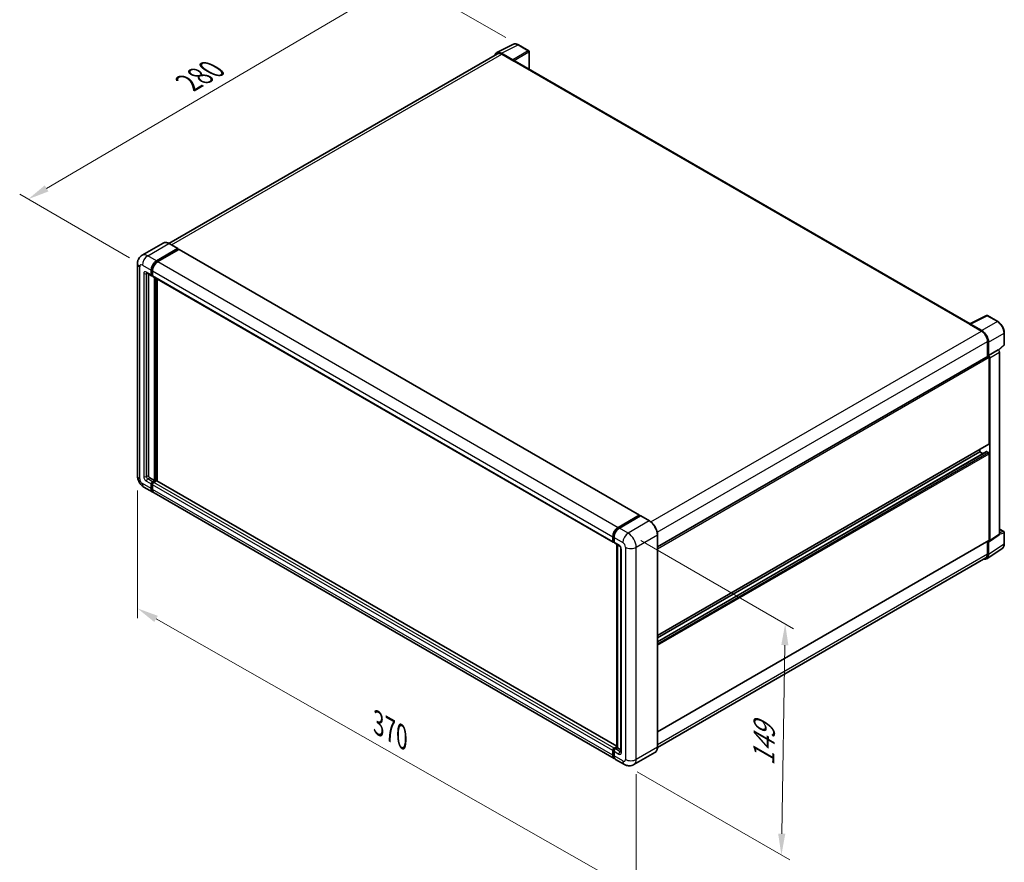
# Model space of a CAD drawing. Units: millimetres. Extents: x 0 to 10431, y 0 to 1265.
# Drawn here: x 407 to 753, y 149 to 445 of the extents above; entities that cross this region are included whole.
import ezdxf

# ---------------------------------------------------------------- set-up
doc = ezdxf.new("R2010")
doc.units = ezdxf.units.MM
for name, color, linetype, lineweight in [('Dimension (ISO)', 7, 'Continuous', 18), ('Visible (ISO)', 7, 'Continuous', 35), ('Visible Narrow (ISO)', 7, 'Continuous', 25)]:
    doc.layers.add(name, color=color, linetype=linetype, lineweight=lineweight)
doc.styles.add('Note Text (TK)', font='MS PGothic.ttf')
doc.dimstyles.new('Default - Method 1b (TK)', dxfattribs={"dimscale": 3, "dimtxt": 2.5, "dimasz": 2.5, "dimexe": 1, "dimexo": 1.499999999999999, "dimgap": 1, "dimtad": 1, "dimtoh": 1, "dimrnd": 1e-08, "dimdsep": 46, "dimtxsty": 'Note Text (TK)', "dimcen": 0.09, "dimdle": 5, "dimclrd": 100, "dimclre": 100, "dimclrt": 7, "dimadec": 1, "dimazin": 1, "dimtfac": 1, "dimtmove": 0, "dimatfit": 3, "dimfxl": 1, "dimtolj": 1, "dimlwd": -1, "dimlwe": -1, "dimarcsym": 0})

# ---------------------------------------------------------------- blocks, each defined once
blk = doc.blocks.new('*D26')
at = {"layer": 'Defpoints', "color": 0}
for p in [(541.8642336932073, 459.7663896552039), (582.169320220842, 436.4962370987629), (450.048696869852, 359.1181245701146)]:
    blk.add_point(p, dxfattribs=at)
at = {"layer": 'Dimension (ISO)', "color": 100}
for p, q in [((577.6885962057803, 439.0831843150232), (538.8770843498329, 461.4910211327108)), ((416.4068864584166, 386.0734977169154), (535.3973507002434, 455.9677814422774)), ((445.5679728547903, 361.7050717863749), (406.9528541220782, 383.9995209814957))]:
    blk.add_line(p, q, dxfattribs=at)
for points in [[(534.7642493314223, 457.0455952744381), (536.0304520690645, 454.8899676101167), (541.8642336932073, 459.7663896552039)], [(415.7737850895955, 387.1513115490761), (417.0399878272377, 384.9956838847547), (409.9400034654526, 382.2748895039889)]]:
    blk.add_solid(points, dxfattribs=at)
at = {"layer": 'Dimension (ISO)', "color": 7, "insert": (464.8765274770353, 422.3726199843705), "char_height": 7.5, "attachment_point": 4, "rotation": 30.42972019727429, "style": 'Note Text (TK)'}
blk.add_mtext('\\A1;{\\Q-29.570;\\W0.820;\\H0.816x; \\fＭＳ Ｐゴシック|b0|i0;\\H7.5000;280}', dxfattribs=at)
blk = doc.blocks.new('*D27')
at = {"layer": 'Defpoints', "color": 0}
for p in [(448.3248392447949, 285.0891012326835), (623.5255605209792, 185.4765183595013), (623.5255605209962, 138.9362132466314)]:
    blk.add_point(p, dxfattribs=at)
at = {"layer": 'Dimension (ISO)', "color": 100}
for p, q in [((448.3248392447968, 279.9126077137487), (448.3248392448131, 235.097800440523)), ((454.8446967268225, 234.8418488023738), (617.0057030389855, 142.6431605640704)), ((623.5255605209812, 180.3000248405665), (623.5255605209975, 135.4852175673415))]:
    blk.add_line(p, q, dxfattribs=at)
for points in [[(455.4625212797291, 235.9284917160423), (454.2268721739161, 233.7552058887053), (448.3248392448119, 238.5487961198128)], [(617.6235275918918, 143.7298034777388), (616.387878486079, 141.5565176504019), (623.5255605209962, 138.9362132466314)]]:
    blk.add_solid(points, dxfattribs=at)
at = {"layer": 'Dimension (ISO)', "color": 7, "insert": (531.5922961013956, 198.9707721313347), "char_height": 7.5, "attachment_point": 4, "rotation": 330.3790578426275, "style": 'Note Text (TK)'}
blk.add_mtext('\\A1;{\\Q-29.621;\\W0.820;\\H0.816x; \\fＭＳ Ｐゴシック|b0|i0;\\H7.5000;370}', dxfattribs=at)
blk = doc.blocks.new('*D28')
at = {"layer": 'Defpoints', "color": 0}
for p in [(620.6971333962051, 264.9488522364509), (675.8514623287552, 233.1054855802699), (619.3638000629002, 183.7114483366951)]:
    blk.add_point(p, dxfattribs=at)
at = {"layer": 'Dimension (ISO)', "color": 100}
for p, q in [((625.1554923408995, 262.3748174995875), (678.8237016252185, 231.389462422361)), ((674.6412084255124, 159.3670717094376), (675.7283828986936, 225.6064955513463)), ((623.8221590075948, 181.1374135998317), (677.4903682919138, 150.1520585226051))]:
    blk.add_line(p, q, dxfattribs=at)
for points in [[(674.4785512272063, 225.6270087896899), (676.9782145701809, 225.5859823130027), (675.8514623287552, 233.1054855802699)], [(673.3913767540251, 159.3875849477813), (675.8910400969997, 159.346558471094), (674.5181289954506, 151.868081680514)]]:
    blk.add_solid(points, dxfattribs=at)
at = {"layer": 'Dimension (ISO)', "color": 7, "insert": (668.2576615206242, 181.7497347563326), "char_height": 7.5, "attachment_point": 4, "rotation": 89.05970020682786, "style": 'Note Text (TK)'}
blk.add_mtext('\\A1;{\\Q29.060;\\W0.824;\\H0.816x; \\fＭＳ Ｐゴシック|b0|i0;\\H7.5000;149}', dxfattribs=at)

msp = doc.modelspace()

# ---------------------------------------------------------------- linework, layer by layer
at = {"layer": 'Visible (ISO)'}
for p, q in [((574.5412541958375, 433.7533067890453), (580.4076749163291, 436.683146320493)), ((585.7821801500749, 434.4103514460757), (582.1693202208418, 436.4962370987629)), ((574.7672573116536, 433.3637757579396), (459.3526132067315, 366.7290999154831)), ((580.1564881916282, 431.2419063208465), (576.14797034697, 433.5562251775114)), ((576.2672573116536, 433.2151892893696), (580.5098979987729, 430.7656995465861)), ((585.9488468167435, 427.9637249398741), (585.9488468167414, 434.1216763114809)), ((580.3920468685753, 430.8337409283303), (580.3920468685753, 430.8339067242108)), ((740.8736474593833, 338.517849584687), (581.0098979987733, 430.815228369443)), ((457.358936155474, 366.868833235127), (449.9343149530155, 362.582226185253)), ((462.5063988739492, 364.9098968221664), (459.4422694888075, 366.6789727475098)), ((454.9984443381571, 360.6150349684828), (462.4230655406158, 364.9016420183568)), ((454.9984443381572, 360.4517356522972), (462.5409166708137, 364.8063840839154)), ((462.8708998353674, 364.6158682150322), (455.4698488589484, 360.3428694415067)), ((462.5409166708137, 364.833600636613), (462.5409166708137, 364.8063840839154)), ((462.5409166708137, 364.8063840839154), (462.8708998353674, 364.6158682150323)), ((462.9708998353675, 364.6257739796036), (624.6626504666913, 271.2729982268669)), ((448.3248392447678, 359.6624556240668), (448.3248392447948, 285.0891012326835)), ((451.6009816196834, 356.3634500851184), (453.250897442452, 355.4108707407028)), ((453.1128262549944, 355.7160554829163), (453.1128262549938, 357.3490486447714)), ((453.2542476112316, 355.7977051410091), (453.2542476112309, 357.4306983028642)), ((453.5842307757851, 357.0768831177955), (453.5842307757855, 355.4438899559404)), ((452.170017213413, 356.0349172319003), (452.1700172134385, 285.2251839961717)), ((453.5842307757855, 355.4493607586487), (453.350897442452, 355.5840758214597)), ((453.7223019632432, 355.1387052137266), (615.414052594567, 261.7859294609899)), ((454.2913375569983, 283.4561080708284), (454.2913375569725, 354.8101723605084)), ((454.4327589132357, 283.3744584127357), (454.4327589132099, 354.7285227024157)), ((455.2341465985746, 283.3060164407419), (455.2341465985491, 354.2658413065598)), ((740.744470999356, 338.4533355791025), (746.6108917198477, 341.3831751105501)), ((750.5393524175742, 339.2877536865134), (746.9264924883411, 341.3736393392006)), ((740.5517328073275, 338.3655031382556), (744.7943734944467, 335.9160133954723)), ((740.6695839375226, 338.297627552404), (740.6695839375226, 338.297461756513)), ((744.9136604591275, 336.1193085612842), (740.9051426144694, 338.4336274179491)), ((746.9156938380072, 332.2417787812979), (746.9156938380089, 327.0472856577598)), ((747.2692472285992, 327.4108406774836), (747.2692472285977, 332.0393125949267)), ((752.8260471767654, 331.2912232897037), (752.8260471767642, 335.3270821821969)), ((747.2692472285992, 327.4108406774836), (750.6813175699727, 329.3808004075712)), ((750.6816047368699, 329.3806346116859), (750.6813175699727, 329.3808004075712)), ((750.8135796308964, 329.2826778697209), (752.7191493737033, 331.0466050938515)), ((630.9989972598813, 260.1227496847506), (747.1025805619335, 327.1551847581255)), ((747.2695343954965, 327.4106748815983), (747.2692472285992, 327.4108406774836)), ((747.5049494890051, 296.3839706022359), (747.5049494889946, 326.7304268600435)), ((747.7406517494114, 262.3629481384857), (747.7406517493904, 326.5946756883268)), ((751.1527220907847, 264.6180347575071), (751.1527220907639, 328.5646354184144)), ((630.9989972598928, 229.0064930680252), (747.4359138952764, 296.2313782311292)), ((744.2051178434696, 293.5262325689899), (744.2051178434695, 294.36607726092)), ((630.9989972598934, 226.8462449800073), (746.6035618036616, 293.5905714389561)), ((630.998997259893, 228.166648376095), (744.2051178434696, 293.5262325689899)), ((745.3486207277247, 292.8660308709461), (744.2051178434696, 293.5262325689899)), ((747.2692472286109, 293.2540670420136), (746.7035618036616, 293.5806656743848)), ((747.5049494890161, 262.4993624937429), (747.5049494890065, 292.8458187515497)), ((452.6414217342297, 284.408687415244), (454.2913375569983, 283.4561080708284)), ((450.6009816197105, 281.1467069940707), (453.6651110048523, 279.3776310687273)), ((453.1128262550214, 280.5983700375813), (453.1128262550209, 282.2313631994364)), ((453.2542476112588, 280.6800196956741), (453.2542476112581, 282.3130128575292)), ((453.5842307758117, 283.0478597803642), (454.2913375569983, 283.4561080708284)), ((453.5842307758117, 282.8845604641787), (454.4327589132357, 283.3744584127357)), ((453.584230775812, 281.9591976724606), (453.5842307758128, 280.3262045106056)), ((455.045584790264, 283.3472418600385), (454.0556352966031, 282.7756942533889)), ((454.7627420777892, 283.1839425438527), (454.4327589132357, 283.3744584127357)), ((616.6649496590793, 190.1038988382619), (455.1455847902641, 283.3571476246099)), ((615.8282661569675, 185.752689789015), (454.1365155256436, 279.1054655417518)), ((617.1615994902724, 266.99009368877), (624.5626504666914, 271.2630924622955)), ((617.1961172871365, 266.7670077946501), (624.738589619793, 271.1216562262682)), ((625.0576252135219, 271.0045352116683), (617.6330040110631, 266.7179281617941)), ((624.7040718229288, 271.1814428042028), (624.7040718229288, 271.1017273669566)), ((624.8219229531264, 271.1134014224588), (625.0340549874825, 270.9909269353196)), ((628.205087931997, 269.2437140901344), (625.1409585468552, 271.0127900154778)), ((751.1527220907841, 266.4016819521315), (752.6593805101202, 265.531812308151)), ((615.2759814071093, 262.0911142032036), (615.275981407109, 263.7241073650588)), ((615.4864383570754, 262.1727638612965), (615.4864383570749, 263.8057570231516)), ((615.7473859278998, 263.4519418380828), (615.7473859279003, 261.8189486762277)), ((630.9989972599067, 189.8311667911194), (630.99899725988, 264.4045211825032)), ((747.6141156707398, 262.0649485766222), (751.026186012113, 264.3200351956435)), ((752.8260471767882, 261.2072782810631), (752.8260471767867, 265.2431371735563)), ((615.6319037247648, 261.891093160003), (615.7473859279003, 261.8244194789361)), ((615.8854571153581, 261.5137639340142), (617.5353729381266, 260.5611845895985)), ((616.6649496590795, 189.7096594143996), (616.6649496590537, 261.0637237040802)), ((616.9258972298786, 260.9130655538201), (616.9258972299043, 189.5590012641393)), ((618.1448486463757, 259.5055416969326), (618.1448486464016, 188.1981736292591)), ((630.998997259905, 195.1218849595329), (747.4359138952872, 262.3467701226361)), ((746.636566835264, 255.9726444765199), (752.1070926587527, 259.5881940840332)), ((746.91569383803, 262.0464209325413), (746.9156938380314, 257.6684243899208)), ((747.2692472286221, 257.4626422858377), (747.2692472286207, 262.0911142032806)), ((747.2692472286207, 262.0911142032806), (747.2695343955177, 262.0909484073953)), ((746.2943734944726, 256.2950930499598), (630.9975805197531, 189.7284585892494)), ((615.2759814071368, 186.9734287578688), (615.2759814071361, 188.6064219197238)), ((615.4864383571025, 187.0550784159609), (615.486438357102, 188.688071577816)), ((615.7473859279271, 189.422918500652), (616.6649496590793, 189.9526741678317)), ((615.7473859279268, 188.3342563927473), (615.7473859279274, 186.7012632308922)), ((615.781903724791, 189.199832606531), (616.6649496590795, 189.7096594143996)), ((616.9258972299043, 189.5590012641393), (616.2187904487176, 189.1507529736751)), ((616.7137651955483, 189.6814757512786), (616.6649496590795, 189.7096594143996)), ((616.7137651955483, 189.6814757512786), (616.9258972299043, 189.5590012641394)), ((616.9258972299043, 189.5590012641393), (618.1448486464013, 188.8552393356957)), ((630.1217545986929, 187.9320169560938), (622.6971333962342, 183.6454099062197)), ((619.3638000628999, 183.7114483366948), (616.2996706777582, 185.4805242620382))]:
    msp.add_line(p, q, dxfattribs=at)
for centre, radius, start, end in [((585.6155134834081, 434.1216763114808), 0.3333333333333334, 0, 59.99999999999577), ((746.7598258216746, 341.0849642046058), 0.3333333333333321, 59.99999999999577, 116.5387075295107), ((752.492713843432, 331.2912232897036), 0.3333333333333321, 312.7894813385659, 0), ((752.4927138434535, 265.2431371735562), 0.3333333333333321, 0, 59.99999999999577)]:
    msp.add_arc(centre, radius, start, end, dxfattribs=at)
for centre, major_axis, ratio, start_param, end_param in [((576.1508428911472, 430.8312524741466), (-1.668697862510149, 2.890269480347726), 0.576647498787985, 5.498396131368417, 6.809920053621258), ((576.2672573116542, 430.7656995465869), (-1.500000000000925, 2.598076211352746), 0.5773502691893871, 5.497787143781806, 6.283185307179467), ((580.1562009372108, 430.9697407433406), (0.1666666666667278, -0.2886751345947775), 0.5780538960693766, 0.7860071509833375, 2.355585502606658), ((580.5098979987731, 429.9492029656584), (0.5000000000000775, 0.8660254037845225), 0.5773502691895951, 0, 0.785398163397769), ((462.4230655406158, 364.7655592548689), (0.0833333333333373, 0.1443375672974134), 0.5773502691896255, 5.497787143781764, 7.068583470577034), ((462.8708998353674, 364.4525688988467), (0.0999999999999995, 0.1732050807568879), 0.5773502691896258, 0, 0.7853981633974394), ((454.9984443381579, 358.437710752676), (1.333333333333464, 2.309401076758414), 0.577350269189626, 0.7853981633981287, 2.35619449019302), ((454.9984443381579, 358.437710752676), (1.233333333333459, 2.136195996001538), 0.5773502691896258, 0.78539816339811, 2.356194490193011), ((455.4698488589492, 358.1655452256999), (-1.333333333333196, -2.309401076758584), 0.5773502691896257, 3.926990816987464, 5.497787143782221), ((453.5842307757853, 355.9882210098924), (-0.3333333333333315, -0.5773502691896228), 0.5773502691896258, 5.497787143782479, 7.068583470577486), ((453.5842307757853, 355.9882210098924), (-0.2333333333333299, -0.4041451884327344), 0.5773502691896258, 5.497787143782401, 6.283185307179433), ((454.0556352965766, 355.7160554829162), (-0.3333333333333349, -0.5773502691896283), 0.5773502691896258, 5.497787143782201, 6.283185307179465), ((740.5517328073277, 337.5490065573282), (0.4999999999999545, 0.8660254037842673), 0.5773502691895952, 0.5386578361867711, 0.7853981633979803), ((740.9054298688872, 338.1611301476127), (-0.1668697862510158, 0.2890269480347707), 0.5766474987879848, 5.498396131368312, 7.067974482991859), ((744.7943734944475, 333.4665236526896), (1.50000000000075, -2.598076211352835), 0.5773502691893873, 0.7853981633973977, 2.356194490192351), ((744.9107879149522, 333.397652786226), (1.666666666667286, -2.886751345947757), 0.5780538960693765, 0.7860071509830809, 2.355585502606734), ((750.6810302280348, 328.8363034566743), (-0.3333333333334585, 0.5773502691895509), 0.5780538960693763, 3.927599804572786, 5.49717815619643), ((747.2692472286004, 326.8665096235308), (-0.1666666666667883, 0.2886751345947451), 0.5773502691893848, 3.926990816991906, 6.283185307179395), ((747.2689598866613, 326.8663437265866), (0.3333333333334585, -0.5773502691895509), 0.5780538960693763, 0.7860071509829929, 2.355585502606636), ((747.2692472286096, 296.5200533657239), (0.1666666666668127, -0.288675134594766), 0.577350269189385, 0, 0.7853981633965379), ((746.7035618036616, 293.4173663581992), (-0.1000000000000902, 0.1732050807569009), 0.5773502691893848, 5.497787143782269, 6.283185307179841), ((747.269247228611, 292.9819015150378), (-0.1666666666667829, 0.2886751345947354), 0.5773502691893848, 3.926990816986002, 5.497787143781343), ((452.6414217342295, 284.9530184691958), (0.3333333333335746, -0.5773502691894833), 0.5773502691893854, 3.926990816986895, 5.497787143781566), ((453.584230775812, 282.5035287264125), (0.3333333333333713, 0.577350269189612), 0.5773502691896258, 0.7853981633982992, 2.35619449019307), ((454.9984443381856, 281.6870321454858), (-1.333333333333333, -2.309401076758503), 0.5773502691896261, 5.497787143782568, 6.460895908025321), ((453.584230775812, 282.5035287264125), (0.2333333333333618, 0.4041451884327314), 0.577350269189626, 0.7853981633982663, 2.356194490192905), ((454.9984443381856, 281.6870321454858), (-1.233333333333325, -2.136195996001601), 0.5773502691896258, 5.497787143782553, 6.253558932583102), ((454.0556352966031, 282.231363199437), (-0.3333333333332994, -0.5773502691896465), 0.577350269189626, 3.926990816986842, 5.497787143782812), ((455.4698488589768, 281.4148666185103), (-1.333333333333336, -2.309401076758507), 0.577350269189626, 5.497787143782642, 6.283185307179584), ((455.0455847902642, 283.183942543853), (0.1000000000000034, 0.173205080756885), 0.577350269189626, 3.73e-14, 0.7853981633982641), ((624.5626504666914, 271.09979314611), (0.1000000000000001, 0.1732050807568879), 0.5773502691896255, 5.497787143782044, 7.068583470577788), ((624.8219229531264, 270.9773186589708), (-0.083333333333384, 0.1443375672973739), 0.5773502691893854, 5.497787143781513, 6.283185307179839), ((625.0576252135219, 270.8684524481804), (0.0833333333333266, 0.14433756729738), 0.5773502691896255, 8.644e-13, 0.7853981633984803), ((617.1615994902731, 264.8127694729632), (1.333333333333471, 2.309401076758425), 0.5773502691896257, 0.7853981633981855, 2.356194490192919), ((617.6330040110639, 264.5406039459873), (-1.333333333333196, -2.309401076758584), 0.5773502691896257, 3.926990816987409, 5.497787143782322), ((750.6810302280556, 264.8910295670896), (0.3337395725020314, -0.5780538960695418), 0.5766474987879848, 0.0348641300010102, 0.784789175812373), ((615.7473859279004, 262.3632797301795), (-0.3333333333333334, -0.5773502691896262), 0.5773502691896258, 5.497787143782087, 7.068583470577938), ((616.2187904486915, 262.0911142032039), (-0.3333333333333493, -0.577350269189653), 0.5773502691896257, 5.497787143782577, 6.283185307179533), ((747.2689598866822, 262.6359429480683), (0.3337395725020314, -0.5780538960695418), 0.5766474987879848, 5.498396131368314, 7.067974482991958), ((747.2692472286205, 262.6354452572309), (0.1666666666667666, -0.2886751345947926), 0.5773502691893851, 9.508e-13, 0.7853981633975862), ((744.9107879149765, 258.8276163337505), (1.668697862510147, -2.890269480347712), 0.5766474987879848, 5.756450560739192, 7.067974482992065), ((744.7943734944718, 258.8931692613126), (1.50000000000093, -2.598076211352763), 0.5773502691893855, 0, 0.7853981633971339), ((615.7473859279271, 188.8785874467001), (0.3333333333333683, 0.5773502691896065), 0.577350269189626, 0.7853981633976215, 2.356194490193463), ((617.1615994903008, 188.0620908657735), (-1.333333333333336, -2.309401076758506), 0.577350269189626, 5.497787143782627, 6.460895908023937), ((616.2187904487178, 188.6064219197234), (-0.3333333333332989, -0.5773502691896462), 0.5773502691896258, 3.926990816987295, 5.497787143782371), ((617.6330040110915, 187.7899253387967), (-1.333333333333324, -2.309401076758487), 0.5773502691896258, 5.497787143782568, 6.283185307179584)]:
    msp.add_ellipse(centre, major_axis=major_axis, ratio=ratio, start_param=start_param, end_param=end_param, dxfattribs=at)
for points, knots in [([(582.1693202208418, 436.4962370987629), (582.0507014769904, 436.5647216624565), (581.9306862338123, 436.6237469088388), (581.6894398144833, 436.7209257440047), (581.5681932284942, 436.7590863595406), (581.326197071753, 436.8123406638782), (581.2054148101521, 436.827424970297), (580.9669182813394, 436.8320283509096), (580.8491797800274, 436.8214953643291), (580.621209837301, 436.7728966294932), (580.5110308611833, 436.7347649048857), (580.4076749163291, 436.6831463204929)], [-0.7847891758118366, -0.7847891758118366, -0.7847891758118366, -0.7847891758118366, -0.634804166649364, -0.634804166649364, -0.4848191574868914, -0.4848191574868914, -0.3348341483244187, -0.3348341483244187, -0.1848491391619461, -0.1848491391619461, -0.0348641299994733, -0.0348641299994733, -0.0348641299994733, -0.0348641299994733]), ([(459.4422694888075, 366.6789727475098), (459.2937990769214, 366.764692179779), (459.1445595639266, 366.8373784507374), (458.8475732912335, 366.9545287460043), (458.6998180939107, 366.9989962546707), (458.4088782779364, 367.0578141959645), (458.2656742489517, 367.0721564215765), (457.9873804358377, 367.0690954563324), (457.8522814123971, 367.0516559158385), (457.5947599399118, 366.984291188271), (457.4723825568536, 366.9343315455023), (457.358936155474, 366.868833235127)], [0, 0, 0, 0, 0.1570796326795313, 0.1570796326795313, 0.3141592653590626, 0.3141592653590626, 0.4712388980385939, 0.4712388980385939, 0.6283185307181252, 0.6283185307181252, 0.7853981633976564, 0.7853981633976564, 0.7853981633976564, 0.7853981633976564]), ([(448.3248392447678, 359.6624556240668), (448.3248392447677, 359.8403777963562), (448.3367553708868, 360.0256554903876), (448.3943434285723, 360.4122522993662), (448.4400416243881, 360.6137634912605), (448.5796285185329, 361.0292372608178), (448.6738001336918, 361.2434445554441), (448.9255379718075, 361.6685988350444), (449.0837022269038, 361.8794175710857), (449.4658459843537, 362.2661312616852), (449.6899688577362, 362.441152901368), (449.9343149530155, 362.582226185253)], [4.712388980384689, 4.712388980384689, 4.712388980384689, 4.712388980384689, 4.869468613064137, 4.869468613064137, 5.026548245743585, 5.026548245743585, 5.183627878423033, 5.183627878423033, 5.340707511102481, 5.340707511102481, 5.49778714378193, 5.49778714378193, 5.49778714378193, 5.49778714378193]), ([(451.5076925538692, 356.4028289376249), (451.5076925538692, 356.4028289376249), (451.5087612007261, 356.4027036943985), (451.5158526579571, 356.4012700476709), (451.526698604202, 356.3985010986701), (451.5576934236098, 356.3862747684345), (451.5777961924839, 356.3768361977535), (451.6009816196834, 356.3634500851185)], [5.9026967920498, 5.9026967920498, 5.9026967920498, 5.9026967920498, 5.969026041820524, 5.969026041820524, 6.126105674500055, 6.126105674500055, 6.283185307179585, 6.283185307179585, 6.283185307179585, 6.283185307179585]), ([(752.8260471767642, 335.3270821821969), (752.826047176764, 335.470419025251), (752.8163059586129, 335.6175998985556), (752.7782888589825, 335.9168774328011), (752.7500081159939, 336.0689746291148), (752.6759297778245, 336.375117575561), (752.6301295822107, 336.5291609187007), (752.5222264288229, 336.8360610260462), (752.4601227640572, 336.9889145253347), (752.3210707956501, 337.2902235958044), (752.2441231500356, 337.438675885762), (752.0770841939694, 337.7279958445118), (751.9869945624233, 337.8688606053543), (751.7955792372092, 338.1399376776758), (751.6942560561508, 338.2701477786751), (751.4824243434592, 338.5170447043301), (751.3719189928233, 338.6337305087997), (751.143830593096, 338.8509557047476), (751.0262509287381, 338.9514961447705), (750.7860775311146, 339.1340586859515), (750.6634857649572, 339.2160852649864), (750.5393524175742, 339.2877536865134)], [-0.7847891758118349, -0.7847891758118349, -0.7847891758118349, -0.7847891758118349, -0.6278313406494678, -0.6278313406494678, -0.4708735054871007, -0.4708735054871007, -0.3139156703247336, -0.3139156703247336, -0.1569578351623664, -0.1569578351623664, 7e-16, 7e-16, 0.1569578351623678, 0.1569578351623678, 0.3139156703247349, 0.3139156703247349, 0.470873505487102, 0.470873505487102, 0.6278313406494691, 0.6278313406494691, 0.7847891758118363, 0.7847891758118363, 0.7847891758118363, 0.7847891758118363]), ([(450.6009816197105, 281.1467069940707), (450.2928113775123, 281.3246291663601), (450.0329701173958, 281.528357613317), (449.5744984590317, 281.9650680140701), (449.3761681185254, 282.1988629931671), (449.0273474228435, 282.6928940181607), (448.877059388226, 282.9532005298876), (448.6236263181646, 283.5023036262105), (448.5203190972423, 283.7909602289787), (448.3713526252749, 284.4063635324138), (448.3248392447949, 284.7332568881046), (448.3248392447948, 285.0891012326835)], [3.141592653589793, 3.141592653589793, 3.141592653589793, 3.141592653589793, 3.455751918948772, 3.455751918948772, 3.769911184307752, 3.769911184307752, 4.084070449666731, 4.084070449666731, 4.398229715025711, 4.398229715025711, 4.712388980384691, 4.712388980384691, 4.712388980384691, 4.712388980384691]), ([(615.4864383570749, 263.8057570231516), (615.4864383570748, 264.0175296584784), (615.515338439536, 264.2424692943673), (615.6260928452248, 264.700012701491), (615.7079841595059, 264.9325579206529), (615.9167816831281, 265.3849509990227), (616.043666849556, 265.6047225540024), (616.3310519861091, 266.0117430528917), (616.4914963962912, 266.1989356209894), (616.83236340735, 266.5236234534591), (617.0127168051172, 266.6611214769866), (617.1961172871365, 266.7670077946501)], [3.141592653589792, 3.141592653589792, 3.141592653589792, 3.141592653589792, 3.455751918948771, 3.455751918948771, 3.769911184307751, 3.769911184307751, 4.084070449666731, 4.084070449666731, 4.39822971502571, 4.39822971502571, 4.712388980384689, 4.712388980384689, 4.712388980384689, 4.712388980384689]), ([(630.99899725988, 264.4045211825032), (630.9989972598798, 264.7473989115798), (630.9521170597593, 265.1138032821046), (630.7711908637724, 265.8612370987066), (630.637119215705, 266.2421611501764), (630.2948470152371, 266.9837483669383), (630.0866890735286, 267.3442884979758), (629.6155918049249, 268.0114985269709), (629.352737723473, 268.3180700058594), (628.7959041486411, 268.8484735960949), (628.5020287557692, 269.0722752255961), (628.205087931997, 269.2437140901344)], [1.570796326794896, 1.570796326794896, 1.570796326794896, 1.570796326794896, 1.884955592153876, 1.884955592153876, 2.199114857512855, 2.199114857512855, 2.513274122871834, 2.513274122871834, 2.827433388230813, 2.827433388230813, 3.141592653589793, 3.141592653589793, 3.141592653589793, 3.141592653589793]), ([(615.6319037247648, 261.891093160003), (615.6109597737408, 261.9031851557646), (615.5917262483204, 261.9181721070593), (615.5584119873982, 261.9518847624137), (615.544322386782, 261.9705557875762), (615.5213050645691, 262.0094292168427), (615.5123400397833, 262.0296234807165), (615.4986580693673, 262.0703472166983), (615.4939234916819, 262.0908918340602), (615.4878144435755, 262.1319027415075), (615.4864383570756, 262.1523808656438), (615.4864383570754, 262.1727638612965)], [2.356194490192761, 2.356194490192761, 2.356194490192761, 2.356194490192761, 2.513274122872165, 2.513274122872165, 2.670353755551569, 2.670353755551569, 2.827433388230973, 2.827433388230973, 2.984513020910377, 2.984513020910377, 3.14159265358978, 3.14159265358978, 3.14159265358978, 3.14159265358978]), ([(617.5353729381266, 260.5611845895985), (617.5658859743351, 260.5435678799298), (617.6016921296207, 260.5191034476797), (617.6806858828307, 260.4543669880813), (617.724225854999, 260.4130155630743), (617.8130738196653, 260.3146449642312), (617.8582941840832, 260.2567563380443), (617.9432128297392, 260.1301648372964), (617.9826387498397, 260.061149618721), (618.0495291347531, 259.921680258625), (618.0769921769677, 259.8512329481277), (618.1171413823513, 259.7201845367654), (618.1303464637951, 259.6593123400681), (618.1427004696155, 259.568197666011), (618.1448486463757, 259.5342184265015), (618.1448486463757, 259.5055416969327)], [3.141592653589793, 3.141592653589793, 3.141592653589793, 3.141592653589793, 3.348316320067347, 3.348316320067347, 3.571777792848966, 3.571777792848966, 3.810832397366238, 3.810832397366238, 4.058806714961358, 4.058806714961358, 4.306471209923853, 4.306471209923853, 4.544135123945556, 4.544135123945556, 4.712388980384689, 4.712388980384689, 4.712388980384689, 4.712388980384689]), ([(752.1070926587527, 259.5881940840332), (752.2034736365712, 259.6518936657127), (752.2915861668303, 259.72824559569), (752.447658877153, 259.9013739899724), (752.5156499617652, 259.9980720298217), (752.6309115816177, 260.2069177727941), (752.6782393198608, 260.3190604328763), (752.7531178178139, 260.5552624044011), (752.7806930483302, 260.6793453357576), (752.817156918031, 260.9368602810513), (752.8260471767882, 261.0703091536759), (752.8260471767882, 261.2072782810631)], [0.0348641299999734, 0.0348641299999734, 0.0348641299999734, 0.0348641299999734, 0.1848491391623459, 0.1848491391623459, 0.3348341483247184, 0.3348341483247184, 0.4848191574870909, 0.4848191574870909, 0.6348041666494634, 0.6348041666494634, 0.7847891758118358, 0.7847891758118358, 0.7847891758118358, 0.7847891758118358]), ([(615.486438357102, 188.688071577816), (615.486438357102, 188.7288375691212), (615.4918861121816, 188.76925798592), (615.5111120957433, 188.8486834676371), (615.524942105086, 188.8876910794406), (615.5596422241276, 188.9628744120815), (615.5805194227983, 188.9990347808987), (615.6282800392855, 189.0666776318236), (615.655146617377, 189.0981585771507), (615.714318110471, 189.1545215081864), (615.7465993407104, 189.1794496108784), (615.781903724791, 189.199832606531)], [3.141592653589756, 3.141592653589756, 3.141592653589756, 3.141592653589756, 3.455751918948743, 3.455751918948743, 3.769911184307729, 3.769911184307729, 4.084070449666716, 4.084070449666716, 4.398229715025703, 4.398229715025703, 4.71238898038469, 4.71238898038469, 4.71238898038469, 4.71238898038469]), ([(615.8771086843805, 185.9825280906429), (615.8662459236388, 185.9925674605682), (615.8555945030207, 186.0028712501462), (615.784978393018, 186.074331835286), (615.7320795492685, 186.143724591156), (615.641828005543, 186.2961483600361), (615.6044386837876, 186.3791700819988), (615.544992502308, 186.5561088215302), (615.5229184743425, 186.6500396038321), (615.4936420923806, 186.8465761133058), (615.4864383571027, 186.9491920982976), (615.4864383571027, 187.0550784159609)], [2.48603870839039, 2.48603870839039, 2.48603870839039, 2.48603870839039, 2.513274122872165, 2.513274122872165, 2.670353755551571, 2.670353755551571, 2.827433388230976, 2.827433388230976, 2.984513020910382, 2.984513020910382, 3.141592653589788, 3.141592653589788, 3.141592653589788, 3.141592653589788]), ([(618.1448486464016, 188.1981736292591), (618.1448486464016, 188.1714014039892), (618.1429713039497, 188.1492726101174), (618.1380622068249, 188.1163171440067), (618.1350372138791, 188.1055398045302), (618.1327330597496, 188.0986815990546), (618.1323072001369, 188.0976935021155), (618.1323072001369, 188.0976935021155)], [4.712388980384695, 4.712388980384695, 4.712388980384695, 4.712388980384695, 4.869468613064138, 4.869468613064138, 5.026548245743581, 5.026548245743581, 5.092877495514058, 5.092877495514058, 5.092877495514058, 5.092877495514058]), ([(630.1217545986929, 187.9320169560938), (630.2352010000724, 187.9975152664689), (630.3396560114032, 188.0785173676617), (630.5267563130382, 188.2678551410701), (630.6094089098563, 188.3761345571491), (630.7512066900746, 188.6156135863998), (630.8103879728401, 188.7468030262307), (630.9049200494682, 189.0281732684835), (630.9402876559816, 189.1783667772394), (630.987325660566, 189.4941395816001), (630.9989972599069, 189.6597279265812), (630.9989972599067, 189.8311667911194)], [0.7853981633976598, 0.7853981633976598, 0.7853981633976598, 0.7853981633976598, 0.942477796077107, 0.942477796077107, 1.099557428756554, 1.099557428756554, 1.256637061436001, 1.256637061436001, 1.413716694115448, 1.413716694115448, 1.570796326794896, 1.570796326794896, 1.570796326794896, 1.570796326794896]), ([(622.6971333962342, 183.6454099062197), (622.4527873009549, 183.5043366223346), (622.1891526780861, 183.3977513402575), (621.6631769193107, 183.2601619837075), (621.401520410757, 183.2285970888439), (620.9074570850373, 183.2231628657419), (620.6748623186355, 183.2487115020119), (620.2452580325202, 183.3355625904258), (620.0478951232849, 183.3967423878892), (619.6842984368445, 183.5401680714681), (619.517885183999, 183.6224872505501), (619.3638000628999, 183.7114483366948)], [5.497787143781926, 5.497787143781926, 5.497787143781926, 5.497787143781926, 5.654866776461458, 5.654866776461458, 5.811946409140991, 5.811946409140991, 5.969026041820523, 5.969026041820523, 6.126105674500055, 6.126105674500055, 6.283185307179586, 6.283185307179586, 6.283185307179586, 6.283185307179586])]:
    msp.add_open_spline(points, degree=3, knots=knots, dxfattribs=at)
at = {"layer": 'Visible Narrow (ISO)'}
for p, q in [((576.14797034697, 433.5562251775114), (582.0108794444346, 436.4843109152142)), ((582.0108794444346, 436.4843109152142), (585.6237393736676, 434.3984252625269)), ((460.2327096033258, 366.2226119346146), (576.2672573116536, 433.2151892893695)), ((585.6237393736676, 434.3984252625269), (580.1564881916282, 431.2419063208465)), ((580.3920468685753, 430.8339067242108), (585.8592980506146, 433.9904256658912)), ((585.8592980506146, 433.9904256658912), (585.8592980506165, 428.0154259441031)), ((580.5098979987729, 430.7656995465861), (740.5517328073275, 338.3655031382556)), ((451.9343149530154, 362.3841108938261), (459.3589361554742, 366.6707179437003)), ((459.3589361554742, 366.6707179437003), (462.4230655406158, 364.9016420183568)), ((462.8708998353674, 364.6158682150322), (624.5626504666914, 271.2630924622955)), ((454.9984443381571, 360.6150349684828), (451.9343149530154, 362.3841108938261)), ((455.3333728710515, 360.2583645736714), (454.9984443381572, 360.4517356522972)), ((455.4698488589484, 360.3428694415067), (617.1615994902724, 266.99009368877)), ((449.1058878282973, 284.0004391247799), (449.1058878282704, 358.5737935161632)), ((450.048696869852, 359.1181245701148), (453.1128262549938, 357.3490486447714)), ((453.1128262549944, 355.7160554829163), (451.4629104322258, 356.668634827332)), ((451.462910432226, 356.1243037733806), (451.7390528071411, 356.2837346478725)), ((453.5891761441251, 357.2373272242384), (453.2542476112309, 357.4306983028642)), ((453.5842307757851, 357.0768831177955), (615.275981407109, 263.7241073650588)), ((450.520101390644, 356.1243037733803), (450.5201013906698, 284.8169357057072)), ((451.4629104322518, 284.8169357057075), (451.462910432226, 356.1243037733806)), ((453.5842307757853, 355.6071892721259), (453.2542476112316, 355.7977051410091)), ((453.5842307757855, 355.4438899559404), (615.2759814071093, 262.0911142032036)), ((454.7863123038032, 354.5243985571837), (454.7863123038289, 283.1975508202016)), ((455.0220145642245, 283.3336335836896), (455.0220145641987, 354.3883157936958)), ((740.9051426144694, 338.4336274179491), (746.7680517119338, 341.3617131556519)), ((750.3809116411668, 339.2758275029647), (744.9136604591275, 336.1193085612842)), ((746.7680517119339, 341.3617131556519), (750.3809116411668, 339.2758275029647)), ((628.7136752690728, 268.8967910272775), (744.7943734944467, 335.9160133954723)), ((630.9103449908035, 265.266059396873), (746.9156938380072, 332.2417787812979)), ((747.2692472285977, 332.0393125949267), (752.7364984106371, 335.1958315366071)), ((752.7364984106371, 335.195831536607), (752.7364984106385, 331.159972644114)), ((750.6816047368699, 329.3806346116859), (747.2695343954965, 327.4106748815983)), ((752.7364984106385, 331.159972644114), (750.7584711345208, 329.3289737129085)), ((630.9989972598815, 259.4656839783162), (747.5049494889946, 326.7304268600434)), ((747.7406517493904, 326.5946756883268), (751.1527220907639, 328.5646354184144)), ((630.9989972598927, 229.119227720509), (747.5049494890051, 296.383970602236)), ((630.9989972598934, 226.778604188517), (746.7035618036614, 293.5806656743848)), ((630.9989972598937, 226.1254069237746), (747.2692472286109, 293.2540670420137)), ((630.9989972598939, 225.5810758698226), (747.5049494890065, 292.8458187515497)), ((451.4629104322518, 284.8169357057075), (452.1700172134385, 285.2251839961717)), ((451.934314953043, 284.0004391247799), (452.6414217342297, 284.408687415244)), ((453.5842307758117, 283.0478597803642), (451.934314953043, 284.0004391247799)), ((453.1128262550214, 280.5983700375813), (450.0486968698798, 282.3674459629247)), ((451.4629104322523, 283.1839425438521), (453.1128262550209, 282.2313631994364)), ((453.6010079277097, 282.1128106954816), (453.2542476112581, 282.3130128575292)), ((453.5842307758128, 280.4895038267908), (453.2542476112588, 280.6800196956741)), ((453.9309910922631, 282.6843583021312), (453.5842307758117, 282.8845604641787)), ((615.2759814071361, 188.6064219197238), (453.584230775812, 281.9591976724606)), ((615.2759814071368, 186.9734287578688), (453.5842307758128, 280.3262045106056)), ((615.7473859279271, 189.422918500652), (454.0556352966031, 282.7756942533889)), ((616.6649496590793, 190.0362580467716), (455.045584790264, 283.3472418600385)), ((617.2794506204699, 266.7587529908406), (624.8219229531264, 271.1134014224588)), ((625.0576252135219, 271.0045352116683), (628.1217545986636, 269.2354592863249)), ((617.2794506204699, 266.7587529908406), (617.4965280231662, 266.6334232939589)), ((620.6971333962047, 264.9488522364507), (617.6330040110631, 266.7179281617941)), ((628.1217545986636, 269.2354592863249), (620.6971333962047, 264.9488522364507)), ((751.1527220907841, 266.3479788991476), (752.5512110678106, 265.5405609118026)), ((615.5352538935444, 262.1047224795524), (615.5352538935438, 263.7377156414076)), ((615.5352538935438, 263.7377156414076), (615.7523312962398, 263.612385944526)), ((615.7473859278998, 263.4519418380828), (618.8115153130414, 261.6828659127394)), ((623.5255605209522, 260.0498727508851), (630.9501817234109, 264.3364798007592)), ((630.9501817234109, 264.3364798007592), (630.9501817234379, 189.7631254093754)), ((751.1527220907847, 264.6180347575071), (747.7406517494114, 262.3629481384857)), ((751.1527208866563, 264.6168047624627), (752.73649841066, 265.1118865279665)), ((752.5512110678106, 265.5405609118026), (751.1527220907846, 265.1033995167896)), ((752.7364984106599, 265.1118865279665), (752.736498410661, 261.0760276354733)), ((615.5352538935444, 262.1047224795524), (615.7473859279003, 261.9822479924134)), ((617.3973017506689, 260.866369331812), (615.7473859279003, 261.8189486762277)), ((616.7137651955483, 189.6814757512786), (616.7137651955227, 261.0355400409592)), ((619.7543243546239, 260.0498727508842), (619.7543243546507, 185.4765183595004)), ((623.5255605209792, 185.4765183595013), (623.5255605209522, 260.0498727508851)), ((630.998997259905, 195.2346196120167), (747.5049494890161, 262.4993624937429)), ((752.7364984106612, 261.0760276354733), (747.2692472286221, 257.4626422858377)), ((618.3401107922771, 187.9260081022832), (618.3401107922513, 259.2333761699568)), ((630.9989972599063, 190.7438884169122), (746.9156938380314, 257.6684243899208)), ((615.5352538935715, 186.9870370342169), (615.5352538935708, 188.620030196072)), ((615.5352538935708, 188.620030196072), (615.7641630798245, 188.4878694157684)), ((615.5352538935715, 186.9870370342169), (615.7473859279274, 186.8645625470778)), ((615.7473859279268, 188.3342563927473), (617.3973017506955, 187.3816770483316)), ((615.8652370581245, 189.1915778027215), (616.7137651955483, 189.6814757512786)), ((615.8652370581245, 189.1915778027215), (616.0941462443783, 189.059417022418)), ((617.8687062714863, 188.1981736292594), (616.2187904487176, 189.1507529736751)), ((617.8687062714863, 188.1981736292594), (618.1448486464014, 188.3576045037515)), ((630.9501817234379, 189.7631254093754), (623.5255605209792, 185.4765183595013)), ((618.8115153130691, 184.9321873055488), (615.7473859279274, 186.7012632308922))]:
    msp.add_line(p, q, dxfattribs=at)
for centre, major_axis, ratio, start_param, end_param in [((582.0052388439345, 433.7550865311397), (-1.65085993181398, 2.899607320477178), 0.576773838775438, 5.501873638850502, 6.251798684662848), ((582.0026535541753, 436.2075619641681), (0.1666666666666851, 0.2886751345948124), 0.5773502691895998, 0, 0.7504915783582904), ((585.6155134834081, 434.1216763114807), (0.1666666666666936, 0.2886751345948347), 0.5773502691896005, 0, 0.7504915783578064), ((585.6155134834081, 434.1216763114808), (0.1666666666667633, -0.2886751345947666), 0.6169214475543436, 0.7860071509827691, 2.355585502606428), ((585.6155134834081, 434.1216763114808), (0.3333333333333405, 9.88e-14), 0.5773502691898912, 5.532693728821932, 6.28318530717972), ((459.3589361554753, 363.40473161999), (-2.00000000000124, 3.464101615137026), 0.5773502691893853, 5.497787143781931, 6.283185307179598), ((459.3589361554742, 366.5346351802124), (0.0833333333333269, 0.1443375672973844), 0.5773502691896258, 5.267e-13, 0.7853981633984461), ((451.9343149530166, 359.118124570116), (-2.000000000001209, 3.464101615136963), 0.5773502691893853, 5.497787143781927, 6.283185307179564), ((451.9343149530162, 360.2067866780193), (1.333333333333472, 2.309401076758425), 0.577350269189626, 0.7853981633981296, 2.356194490193022), ((455.3519977287511, 358.233586607444), (-1.233333333333198, -2.136195996001676), 0.577350269189626, 4.129998901453642, 5.294779059315374), ((450.9915059114346, 359.6624556240678), (-2.666666666666655, -9.619e-13), 0.577350269189866, 0, 0.7853981633972547), ((450.0486968698525, 358.0294624622114), (-0.6666666666670801, 1.154700538379005), 0.5773502691893854, 5.497787143781965, 7.068583470576762), ((451.4629104322262, 355.5799727194286), (-0.6666666666670854, 1.154700538379015), 0.5773502691893853, 5.497787143781965, 7.068583470576917), ((451.9343149530168, 356.9408003543081), (-0.3333333333333408, -0.5773502691896198), 0.577350269189626, 5.497787143782634, 6.283185307179539), ((451.9343149530173, 355.8521382464047), (-0.3333333333335484, 0.5773502691895174), 0.5773502691893854, 0.1679057291927908, 0.7853981633972893), ((450.9915059114351, 356.3964693003565), (-0.6666666666666625, -2.007e-13), 0.5773502691898664, 0.7853981633975496, 2.356194490192343), ((746.7598258216746, 341.0849642046058), (-0.1489341018268016, 0.2982109059443266), 0.5766474987879935, 5.533260261367395, 6.283185307179638), ((746.7598258216746, 341.0849642046058), (0.1666666666666847, 0.2886751345948173), 0.5773502691896024, 0, 0.7504915783582708), ((750.3726857509075, 338.9990785519186), (0.1666666666666847, 0.2886751345948173), 0.5773502691896024, 0, 0.7504915783582708), ((750.3701004611498, 336.5495883543662), (1.666666666667285, -2.886751345947756), 0.5819406512178733, 0.7860071509830516, 2.355585502606736), ((752.4927138434307, 335.3270821821968), (0.3333333333333299, 1.046e-13), 0.5773502691898899, 5.532693728821676, 6.283185307179636), ((752.492713843432, 331.2912232897036), (0.2264355302712106, -0.2446181958520552), 0.4352802424316037, 0, 0.6668561839765639), ((752.492713843432, 331.2912232897036), (0.3333333333333373, 1.085e-13), 0.5773502691898896, 5.532693728821641, 6.283185307179576), ((450.9915059114614, 285.0891012326844), (-2.666666666666661, -9.617e-13), 0.5773502691898662, 0, 0.7853981633972547), ((450.0486968698793, 283.4561080708281), (-0.6666666666670138, 1.15470053837905), 0.5773502691893854, 0.7853981633974954, 2.356194490192343), ((451.4629104322518, 284.2726046517555), (0.6666666666671479, -1.154700538378963), 0.5773502691893854, 3.926990816986748, 5.497787143781679), ((450.9915059114608, 285.0891012326834), (-0.666666666666667, -2.007e-13), 0.5773502691898661, 0.7853981633975496, 2.356194490192343), ((451.9343149530429, 284.5447701787316), (-0.3333333333335053, 0.5773502691895223), 0.5773502691893854, 0.7853981633975451, 2.356194490192571), ((451.9343149530433, 283.4561080708282), (-0.333333333333297, -0.5773502691896427), 0.577350269189626, 3.926990816987293, 5.497787143782322), ((451.9343149530438, 283.4561080708292), (-1.333333333333328, -2.309401076758495), 0.577350269189626, 5.497787143782568, 6.283185307179584), ((453.9377841664053, 282.2994045811806), (-0.2333333333333198, -0.4041451884327704), 0.5773502691896258, 4.032778296868633, 5.391999663903845), ((617.2794506204707, 264.7447280912193), (1.233333333333467, 2.136195996001552), 0.5773502691896258, 0.7853981633980487, 2.356194490192986), ((617.2794506204699, 266.6226702273527), (-0.083333333333381, 0.1443375672973688), 0.5773502691893853, 5.497787143781513, 6.283185307179839), ((628.1217545986638, 269.099376522837), (0.0833333333333331, 0.1443375672974224), 0.577350269189626, 1.026e-13, 0.7853981633982106), ((628.1217545986647, 265.9694729626147), (2.000000000001048, -3.464101615137165), 0.5773502691893854, 0.7853981633974821, 2.356194490192383), ((615.6531050237415, 263.8057570231516), (-0.1666666666666697, -6.01e-14), 0.5773502691898664, 0, 0.7853981633972938), ((620.6971333962057, 262.771528020644), (1.33333333333347, 2.309401076758424), 0.5773502691896257, 0.7853981633981296, 2.35619449019302), ((620.6971333962061, 261.6828659127406), (-2.000000000001462, 3.464101615136926), 0.5773502691893855, 3.926990816986799, 5.49778714378168), ((630.8323305932132, 264.4045211825032), (0.1666666666666674, 5.19e-14), 0.5773502691898664, 5.497787143781991, 6.28318530717977), ((752.4927138434535, 265.2431371735562), (0.1666666666666599, 0.2886751345947775), 0.5773502691896023, 0, 0.5345943498865138), ((752.4927138434535, 265.2431371735561), (0.0994526846798993, -0.3181513391784971), 0.7216931133902613, 0.9347452419533119, 2.496880008981655), ((752.4927138434535, 265.2431371735561), (0.3333333333333372, 9.44e-14), 0.5773502691898899, 5.532693728821975, 6.283185307180073), ((615.6531050237421, 262.1727638612965), (-0.1666666666666697, -6.01e-14), 0.5773502691898664, 0, 0.7853981633972938), ((615.865237058098, 262.2952383484358), (-0.2333333333333125, -0.4041451884327209), 0.577350269189626, 5.497787143782629, 6.283185307179682), ((617.8687062714599, 261.1385348587881), (-0.3333333333333188, -0.5773502691896142), 0.5773502691896258, 5.497787143782563, 6.283185307179651), ((617.3973017506694, 259.7777072239086), (-0.6666666666671519, 1.15470053837897), 0.5773502691893856, 3.926990816986748, 5.49778714378168), ((618.8115153130425, 259.5055416969329), (-0.666666666666679, -2.494e-13), 0.5773502691898664, 0, 0.7853981633971419), ((618.8115153130419, 260.594203804836), (0.6666666666670178, -1.154700538379056), 0.5773502691893855, 0.7853981633974954, 2.356194490192343), ((621.6399424377881, 261.1385348587887), (2.666666666666676, 1.1207e-12), 0.5773502691898664, 3.926990816986769, 5.497787143781693), ((750.3701004611739, 262.4357549241846), (1.685703634627639, -2.879490299278116), 0.5767738387754358, 0.031386622516755, 0.7813116683285743), ((752.4927138434549, 261.207278281063), (0.3333333333333246, 9.56e-14), 0.5773502691898899, 5.532693728821964, 6.283185307180055), ((615.6531050237687, 188.6880715778161), (-0.1666666666666712, -6.01e-14), 0.5773502691898662, 0, 0.7853981633974901), ((615.6531050237691, 187.055078415961), (-0.1666666666667156, -6.01e-14), 0.5773502691898664, 0, 0.785398163397038), ((615.8652370581246, 188.8105460649554), (0.233333333333352, 0.4041451884327147), 0.577350269189626, 0.785398163397943, 2.356194490192905), ((617.2794506204983, 187.9940494840286), (-1.233333333333326, -2.136195996001602), 0.577350269189626, 5.497787143782566, 6.131628928301364), ((615.8652370581246, 189.0554950392336), (-0.0833333333333988, 0.1443375672973996), 0.5773502691893851, 5.497787143782417, 6.2831853071797), ((617.8687062714865, 187.6538425753077), (-0.3333333333332992, -0.577350269189646), 0.5773502691896258, 3.926990816987295, 5.497787143782372), ((617.397301750695, 188.470339156235), (0.6666666666670898, -1.154700538379022), 0.5773502691893853, 5.497787143781965, 7.068583470576868), ((617.8687062714861, 188.742504683211), (0.3333333333334855, -0.5773502691894087), 0.5773502691893853, 5.497787143781739, 6.115279577986743), ((618.8115153130682, 188.1981736292593), (-0.6666666666666701, -2.57e-13), 0.5773502691898665, 0, 0.785398163397045), ((628.1217545986917, 191.3961185712309), (2.00000000000126, -3.464101615137052), 0.5773502691893853, 0, 0.7853981633972253), ((630.83233059324, 189.8311667911194), (0.166666666666665, 5.12e-14), 0.5773502691898662, 5.497787143782005, 6.283185307180069), ((618.8115153130688, 186.0208494134522), (0.6666666666670836, -1.154700538379012), 0.5773502691893853, 5.497787143781965, 7.068583470576811), ((620.6971333962334, 186.0208494134533), (-1.333333333333345, -2.309401076758523), 0.5773502691896257, 5.497787143782527, 6.283185307179594), ((621.6399424378149, 186.5651804674049), (2.666666666666676, 1.1207e-12), 0.5773502691898664, 3.926990816986782, 5.497787143781706), ((620.697133396233, 187.1095115213567), (2.000000000001267, -3.464101615137047), 0.5773502691893853, 0, 0.7853981633972289)]:
    msp.add_ellipse(centre, major_axis=major_axis, ratio=ratio, start_param=start_param, end_param=end_param, dxfattribs=at)

# ---------------------------------------------------------------- dimensions: what is measured, and where the dimension line sits
at = {"layer": 'Dimension (ISO)', "color": 100}
for base, p1, p2, angle, text, override, picture, middle in [((541.8642336932073, 459.7663896552039), (450.0486968698521, 359.1181245701147), (582.169320220842, 436.4962370987629), 210.4297201972743, '{\\Q-29.570;\\W0.820;\\H0.816x; \\fＭＳ Ｐゴシック|b0|i0;\\H7.5000;280}', {"dimgap": 1, "dimtoh": 0, "dimdec": 2, "dimlfac": 1.827842945131093, "dimtol": 0, "dimlim": 0, "dimtp": 0, "dimtm": 0, "dimtdec": 2, "dimtofl": 0, "dimatfit": 1}, '*D26', (475.902118579332, 421.0206395795976)), ((623.5255605209962, 138.9362132466314), (448.3248392447949, 285.0891012326835), (623.5255605209792, 185.4765183595013), 150.3790578426275, '{\\Q-29.621;\\W0.820;\\H0.816x; \\fＭＳ Ｐゴシック|b0|i0;\\H7.5000;370}', {"dimgap": 1, "dimtoh": 0, "dimdec": 2, "dimlfac": 1.830113841579663, "dimtol": 0, "dimlim": 0, "dimtp": 0, "dimtm": 0, "dimtdec": 2, "dimtofl": 0, "dimatfit": 1}, '*D27', (535.9251998829043, 188.742504683222)), ((675.8514623287552, 233.1054855802699), (619.3638000629, 183.711448336695), (620.697133396205, 264.9488522364508), 269.0597002068279, '{\\Q29.060;\\W0.824;\\H0.816x; \\fＭＳ Ｐゴシック|b0|i0;\\H7.5000;149}', {"dimgap": 1, "dimtoh": 0, "dimdec": 2, "dimlfac": 1.819796858496135, "dimtol": 0, "dimlim": 0, "dimtp": 0, "dimtm": 0, "dimtdec": 2, "dimtofl": 0, "dimatfit": 1}, '*D28', (675.1847956621029, 192.4867836303918))]:
    dim = msp.add_linear_dim(base=base, p1=p1, p2=p2, angle=angle, text=text, dimstyle='Default - Method 1b (TK)', override=override, dxfattribs=at)
    dim.commit()
    dim.dimension.update_dxf_attribs({"geometry": picture, "text_midpoint": middle, "dimtype": 160})

doc.saveas('drawing.dxf')
